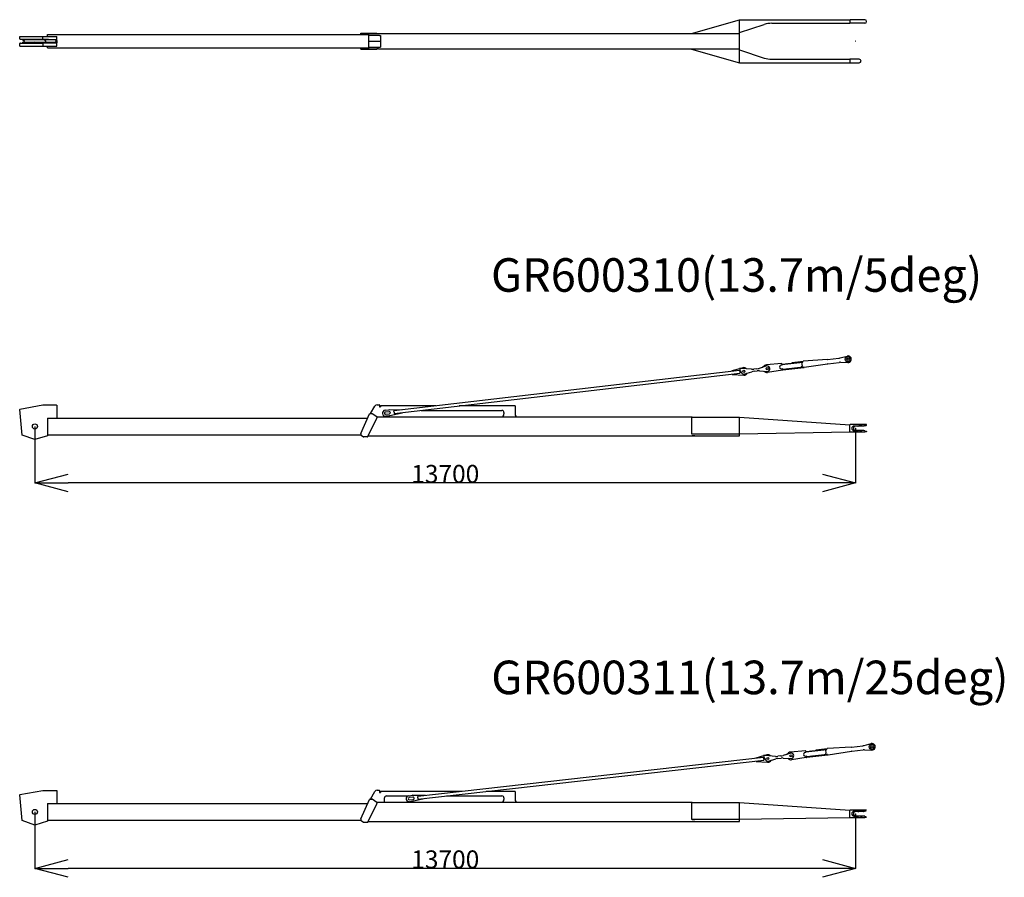
# Model space of a CAD drawing. Extents: x -224094 to -152076, y -53638 to 59765.
# Drawn here: x -188988 to -172552, y 18719 to 33036 of the extents above; entities that cross this region are included whole.
import ezdxf

# ---------------------------------------------------------------- set-up
doc = ezdxf.new("R2010")
doc.units = 0
doc.header["$PDMODE"] = 35
doc.layers.get('0').update_dxf_attribs({"linetype": 'CONTINUOUS'})
doc.layers.get('DEFPOINTS').update_dxf_attribs({"linetype": 'CONTINUOUS'})
doc.styles.add('MX_DIMTXSTY_2', font='txt.shx', dxfattribs={"width": 1.15, "bigfont": 'extfont.shx'})
doc.styles.add('MX_NOTE_STANDARD', font='txt.shx', dxfattribs={"bigfont": 'extfont.shx'})
doc.dimstyles.new('MXDIMSTYLE', dxfattribs={"dimtxt": 2.8, "dimasz": 2.5, "dimexe": 1, "dimexo": 0.5, "dimgap": 0.5, "dimtad": 1, "dimdsep": 46, "dimtxsty": 'MX_NOTE_STANDARD', "dimblk1": 'OPEN30', "dimblk2": 'OPEN30', "dimsah": 1, "dimcen": 2.5, "dimadec": 0, "dimazin": 0, "dimtfac": 1, "dimtmove": 0, "dimatfit": 3, "dimldrblk": 'OPEN30', "dimfxl": 1, "dimtzin": 0, "dimarcsym": 0})

# ---------------------------------------------------------------- blocks, each defined once
blk = doc.blocks.new('_OPEN30')
at = {"color": 0, "linetype": 'ByBlock', "lineweight": -2}
for p, q in [((-1, 0.267949), (0, 0)), ((0, 0), (-1, -0.267949)), ((0, 0), (-1, 0))]:
    blk.add_line(p, q, dxfattribs=at)
blk = doc.blocks.new('*D34')
at = {"color": 0, "linetype": 'Continuous', "lineweight": -2}
for p, q in [((-188734.00342, 19809.568116), (-188734.00342, 18866.09198)), ((-175034.00342, 19779.068116), (-175034.00342, 18866.09198)), ((-175588.00342, 18867.09198), (-188180.00342, 18867.09198))]:
    blk.add_line(p, q, dxfattribs=at)
at = {"layer": 'DEFPOINTS', "color": 0, "linetype": 'Continuous', "lineweight": 0}
for p in [(-188734.00342, 19810.068116), (-175034.00342, 19779.568116), (-188734.00342, 18867.09198)]:
    blk.add_point(p, dxfattribs=at)
at = {"color": 0, "linetype": 'Continuous', "lineweight": -2, "xscale": 554, "yscale": 554, "zscale": 554, "rotation": 180}
blk.add_blockref('_OPEN30', (-188734.00342, 18867.09198), dxfattribs=at)
at = {"color": 0, "linetype": 'Continuous', "lineweight": -2, "xscale": 554, "yscale": 554, "zscale": 554}
blk.add_blockref('_OPEN30', (-175034.00342, 18867.09198), dxfattribs=at)
at = {"color": 0, "linetype": 'Continuous', "insert": (-181884.00342, 19017.59198), "char_height": 300, "attachment_point": 5, "line_spacing_factor": 0.792857, "style": 'MX_DIMTXSTY_2'}
blk.add_mtext('\\A1;13700', dxfattribs=at)
blk = doc.blocks.new('*D33')
at = {"color": 0, "linetype": 'Continuous', "lineweight": -2}
for p, q in [((-188734.00342, 26244.568116), (-188734.00342, 25301.09198)), ((-175034.00342, 26214.068116), (-175034.00342, 25301.09198)), ((-175588.00342, 25302.09198), (-188180.00342, 25302.09198))]:
    blk.add_line(p, q, dxfattribs=at)
at = {"layer": 'DEFPOINTS', "color": 0, "linetype": 'Continuous', "lineweight": 0}
for p in [(-188734.00342, 26245.068116), (-175034.00342, 26214.568116), (-188734.00342, 25302.09198)]:
    blk.add_point(p, dxfattribs=at)
at = {"color": 0, "linetype": 'Continuous', "lineweight": -2, "xscale": 554, "yscale": 554, "zscale": 554, "rotation": 180}
blk.add_blockref('_OPEN30', (-188734.00342, 25302.09198), dxfattribs=at)
at = {"color": 0, "linetype": 'Continuous', "lineweight": -2, "xscale": 554, "yscale": 554, "zscale": 554}
blk.add_blockref('_OPEN30', (-175034.00342, 25302.09198), dxfattribs=at)
at = {"color": 0, "linetype": 'Continuous', "insert": (-181884.00342, 25452.59198), "char_height": 300, "attachment_point": 5, "line_spacing_factor": 0.792857, "style": 'MX_DIMTXSTY_2'}
blk.add_mtext('\\A1;13700', dxfattribs=at)

msp = doc.modelspace()

# ---------------------------------------------------------------- linework, layer by layer
at = {"color": 11, "linetype": 'Continuous'}
for p, q in [((-177774.88, 32806.25), (-176973.4, 33034.67)), ((-176973.4, 33034.67), (-175133, 33034.67)), ((-176970, 32316.67), (-176970, 33032.67)), ((-176970, 32820.67), (-176560.47, 32955.58)), ((-176435.31, 32975.67), (-175132.99, 32975.67)), ((-175133, 33034.67), (-175132.03, 33033.69)), ((-175129.28, 32975.67), (-175132.99, 32975.67)), ((-175132.03, 33033.69), (-175129, 33030.67)), ((-175129, 32983.87), (-175129.28, 32983.87)), ((-175129, 32983.67), (-175129.28, 32983.39)), ((-175129.28, 32975.67), (-175129.07, 32975.67)), ((-175129.07, 32983.6), (-175129.07, 32975.67)), ((-175129, 33031.67), (-175125, 33035.67)), ((-175129, 33031.67), (-175129, 32975.67)), ((-175125, 32975.67), (-175129, 32975.67)), ((-174880, 33035.67), (-175125, 33035.67)), ((-174880, 32975.67), (-175125, 32975.67)), ((-188987.99, 32722.64), (-188987.99, 32755.67)), ((-188987.99, 32755.67), (-188984.73, 32755.67)), ((-188984.73, 32755.67), (-188604.73, 32755.67)), ((-188604.73, 32755.67), (-188604, 32755.67)), ((-188604, 32715.67), (-188604, 32755.67)), ((-188604, 32755.67), (-188374, 32755.67)), ((-188604, 32715.67), (-188604, 32715.64)), ((-188524, 32785.67), (-188519, 32785.67)), ((-188524, 32755.67), (-188524, 32785.67)), ((-188519, 32785.67), (-183164, 32785.67)), ((-188374, 32755.67), (-188370, 32755.67)), ((-188370, 32710.67), (-188370, 32755.67)), ((-188370, 32700.67), (-188370, 32710.67)), ((-183294, 32803.17), (-183294, 32812.17)), ((-183294, 32812.17), (-183024, 32812.17)), ((-183294, 32799.17), (-183294, 32803.17)), ((-183294, 32803.17), (-176970, 32803.17)), ((-183294, 32795.87), (-183294, 32799.17)), ((-183294, 32785.67), (-183294, 32795.87)), ((-183164, 32801.65), (-183164, 32794.17)), ((-183164, 32794.17), (-183164, 32675.77)), ((-183057.83, 32774.17), (-183159, 32774.17)), ((-183019, 32774.17), (-183057.83, 32774.17)), ((-183024, 32803.17), (-183024, 32812.17)), ((-182989, 32774.17), (-183019, 32774.17)), ((-182979, 32774.17), (-182989, 32774.17)), ((-182979, 32774.17), (-182964, 32774.17)), ((-182964, 32774.17), (-182964, 32758.17)), ((-182964, 32758.17), (-182964, 32593.17)), ((-177774.88, 32806.25), (-177774, 32803.17)), ((-188987.99, 32595.67), (-188987.99, 32628.69)), ((-188987.99, 32595.67), (-188604.73, 32595.67)), ((-188972.4, 32706.67), (-188978.01, 32706.67)), ((-188972.4, 32644.67), (-188978.01, 32644.67)), ((-188507.8, 32706.67), (-188972.4, 32706.67)), ((-188972.4, 32644.67), (-188603.55, 32644.67)), ((-188936.5, 32691.61), (-188936.5, 32697.67)), ((-188422.5, 32697.67), (-188936.5, 32697.67)), ((-188914.75, 32683.7), (-188936.5, 32691.61)), ((-188914.7, 32667.66), (-188936.5, 32659.72)), ((-188936.5, 32653.67), (-188936.5, 32659.72)), ((-188422.5, 32653.67), (-188936.5, 32653.67)), ((-188604.73, 32595.67), (-188604, 32595.67)), ((-188604, 32635.69), (-188604, 32635.67)), ((-188604, 32635.67), (-188604, 32595.67)), ((-188604, 32595.67), (-188374, 32595.67)), ((-188370, 32644.67), (-188603.55, 32644.67)), ((-188555.16, 32684.9), (-188565.93, 32689.39)), ((-188555.16, 32666.44), (-188565.93, 32661.95)), ((-188524, 32565.67), (-188524, 32595.67)), ((-188524, 32565.67), (-188519, 32565.67)), ((-188519, 32565.67), (-183164, 32565.67)), ((-188507.8, 32706.67), (-188370, 32706.67)), ((-188372, 32697.67), (-188422.5, 32697.67)), ((-188372, 32653.67), (-188422.5, 32653.67)), ((-188382.85, 32684.9), (-188372.08, 32689.39)), ((-188382.85, 32666.44), (-188372.08, 32661.95)), ((-188374, 32595.67), (-188370, 32595.67)), ((-188370, 32700.67), (-188370, 32696.9)), ((-188370, 32691), (-188370, 32660.33)), ((-188370, 32654.43), (-188370, 32650.67)), ((-188370, 32640.67), (-188370, 32650.67)), ((-188370, 32595.67), (-188370, 32640.67)), ((-188369, 32694), (-188369, 32694.67)), ((-188369, 32656.67), (-188369, 32657.33)), ((-183294, 32555.46), (-183294, 32565.67)), ((-183294, 32552.17), (-183294, 32555.46)), ((-183294, 32548.17), (-183294, 32552.17)), ((-183294, 32548.17), (-183294, 32539.17)), ((-183294, 32548.17), (-183028.57, 32548.17)), ((-183164, 32675.77), (-182964, 32675.77)), ((-183164, 32675.67), (-183164, 32557.17)), ((-183164, 32557.17), (-183164, 32549.68)), ((-183159, 32577.17), (-182964, 32577.17)), ((-183028.57, 32548.17), (-183024, 32548.17)), ((-182998.5, 32548.17), (-183024, 32548.17)), ((-183024, 32548.17), (-183024, 32539.17)), ((-182998.5, 32548.17), (-176970, 32548.17)), ((-182964, 32593.17), (-182964, 32577.17)), ((-177774, 32548.17), (-177774.88, 32545.09)), ((-177774.88, 32545.09), (-176973.4, 32316.67)), ((-183024, 32539.17), (-183294, 32539.17)), ((-176970, 32530.67), (-176560.47, 32395.75)), ((-176973.4, 32316.67), (-175133, 32316.67)), ((-176435.31, 32375.67), (-175133.3, 32375.67)), ((-175129, 32375.67), (-175133.3, 32375.67)), ((-175129, 32320.67), (-175133, 32316.67)), ((-175129, 32375.67), (-175129, 32319.67)), ((-175125, 32375.67), (-175129, 32375.67)), ((-175129, 32319.67), (-175125, 32315.67)), ((-174974, 32375.67), (-175125, 32375.67)), ((-175125, 32315.67), (-174974, 32315.67)), ((-176269.62, 27293.93), (-176519.24, 27274.47)), ((-176264.27, 27289.53), (-176262.49, 27274.25)), ((-176263.76, 27285.18), (-176259.53, 27285.67)), ((-176263.07, 27279.22), (-175915.43, 27319.82)), ((-176259.53, 27285.67), (-175916.12, 27325.78)), ((-176095.84, 27312.84), (-175911.83, 27334.33)), ((-176095.84, 27312.84), (-176094.91, 27304.9)), ((-175936.84, 27317.31), (-175928.96, 27249.77)), ((-175915.43, 27319.82), (-175916.12, 27325.78)), ((-175511.17, 27362.16), (-175902.38, 27335.21)), ((-175891.35, 27232.16), (-175502.27, 27292.45)), ((-175504.08, 27362.82), (-175314.9, 27384.91)), ((-175496.7, 27293.21), (-175306.78, 27315.39)), ((-175293.4, 27389.03), (-175175.15, 27420.78)), ((-175284.91, 27316.33), (-175162.52, 27312.69)), ((-176971.23, 27179.05), (-182741.02, 26505.24)), ((-182735.76, 26460.25), (-176965.97, 27134.05)), ((-177120.03, 27161.67), (-177119.94, 27161.79)), ((-176969.73, 27209.3), (-177101.2, 27171.27)), ((-177101.2, 27171.27), (-177100.35, 27163.97)), ((-177101.2, 27171.27), (-177100.35, 27163.97)), ((-177101.2, 27171.27), (-177100.35, 27163.97)), ((-176971.23, 27179.05), (-176970.07, 27169.12)), ((-176971.23, 27179.05), (-176970.07, 27169.12)), ((-176971.23, 27179.05), (-176968.6, 27156.55)), ((-176940.22, 27215.24), (-176970.01, 27211.76)), ((-176970.01, 27211.76), (-176967.93, 27193.89)), ((-176968.6, 27156.55), (-176965.97, 27134.05)), ((-176963.31, 27181.05), (-176936.84, 27140.2)), ((-176916.44, 27224.71), (-176955.25, 27213.48)), ((-176772.11, 27201.13), (-176940.22, 27215.24)), ((-176885.66, 27121.72), (-176765.9, 27159.12)), ((-176680.78, 27207.78), (-176732.18, 27201.78)), ((-176729.48, 27166.86), (-176676.72, 27173.02)), ((-176516.92, 27254.61), (-176645.34, 27215.22)), ((-176640.52, 27173.95), (-176506.48, 27165.21)), ((-176586.39, 27233.3), (-176552.4, 27260.59)), ((-176256.78, 27183.93), (-176504.17, 27145.35)), ((-176266.87, 27268.71), (-176276.8, 27267.55)), ((-176269.84, 27207.95), (-176259.91, 27209.11)), ((-176254.37, 27204.72), (-176252.58, 27189.45)), ((-176253.79, 27199.76), (-176249.56, 27200.25)), ((-176246.67, 27190.52), (-176252.63, 27189.83)), ((-176249.56, 27200.25), (-175906.15, 27240.36)), ((-176246.67, 27190.52), (-175898.78, 27231.15)), ((-175938.33, 27236.6), (-175928.96, 27249.77)), ((-175904.99, 27230.42), (-175906.15, 27240.36)), ((-177095.09, 27118.98), (-177094.24, 27111.68)), ((-177095.09, 27118.98), (-177094.24, 27111.68)), ((-177094.86, 27116.99), (-177095.09, 27118.98)), ((-177094.86, 27116.99), (-177094.24, 27111.68)), ((-177094.24, 27111.68), (-176902.14, 27102.25)), ((-188987.99, 26529.69), (-188984, 26530.07)), ((-188947.75, 26102.16), (-188987.99, 26529.69)), ((-188984.73, 26534), (-188604.37, 26604.07)), ((-188984.73, 26534), (-188984, 26530.07)), ((-188604.37, 26604.07), (-188374, 26604.07)), ((-188374, 26600.07), (-188374, 26604.07)), ((-188374, 26600.07), (-188370, 26600.07)), ((-188370, 26600.07), (-188370, 26385.07)), ((-183130.89, 26460.07), (-183057.83, 26584.81)), ((-183019, 26607.07), (-182989, 26607.07)), ((-182979, 26597.07), (-182979, 26571.07)), ((-182979, 26571.07), (-182964, 26571.07)), ((-182040.32, 26587.07), (-182964, 26587.07)), ((-182964, 26587.07), (-182964, 26571.07)), ((-182888.21, 26515.59), (-182826.01, 26522.85)), ((-182819.94, 26491.34), (-182884.5, 26483.8)), ((-182821.27, 26523.18), (-182612.75, 26527.62)), ((-182605.79, 26468.02), (-182809.73, 26424.3)), ((-182739.86, 26495.31), (-182741.02, 26505.24)), ((-182738.39, 26482.74), (-182740.25, 26498.7)), ((-182738.39, 26482.74), (-182735.76, 26460.25)), ((-182612.75, 26527.62), (-182612.13, 26522.31)), ((-182612.13, 26522.31), (-182611.89, 26520.32)), ((-182606.41, 26473.34), (-182606.64, 26475.32)), ((-182605.79, 26468.02), (-182606.41, 26473.34)), ((-182283.44, 26513.07), (-180939, 26513.07)), ((-180719, 26587.07), (-181649.79, 26587.07)), ((-180904, 26478.07), (-180904, 26453.78)), ((-180719, 26587.07), (-180719, 26571.07)), ((-180719, 26571.07), (-180719, 26453.78)), ((-188524, 26385.07), (-183178.09, 26385.07)), ((-188524, 26385.07), (-188524, 26090.88)), ((-183294, 26130.07), (-183146.67, 26454.21)), ((-183176.26, 26075.65), (-183025.03, 26382.98)), ((-183137.56, 26460.07), (-183111.96, 26460.07)), ((-183024, 26405.07), (-183106.52, 26458.46)), ((-183024, 26405.07), (-183024, 26387.4)), ((-177763.13, 26402.07), (-183024, 26402.07)), ((-182899, 26402.07), (-182899, 26418.76)), ((-182880.32, 26448.04), (-182815.76, 26455.58)), ((-182814.41, 26423.52), (-182876.61, 26416.26)), ((-180918.65, 26418.42), (-180924, 26413.07)), ((-180924, 26402.07), (-180924, 26413.07)), ((-180699, 26413.07), (-180704.36, 26418.42)), ((-180699, 26413.07), (-180699, 26402.07)), ((-177774.88, 26402.07), (-177774.88, 26129.77)), ((-177763.06, 26402.07), (-176970, 26402.07)), ((-176970, 26402.08), (-175133.3, 26274.88)), ((-176970, 26114.04), (-176970, 26402.07)), ((-176970, 26122.07), (-175133.07, 26153.5)), ((-175129, 26270.58), (-175133.3, 26274.88)), ((-175129, 26157.57), (-175133.07, 26153.5)), ((-175129, 26271.57), (-175125, 26275.57)), ((-175129, 26157.57), (-175129, 26271.57)), ((-175129, 26157.57), (-175125, 26153.57)), ((-175116.05, 26275.57), (-175125, 26275.57)), ((-175125, 26153.57), (-175116, 26153.57)), ((-174933, 26275.57), (-175116, 26275.57)), ((-175116, 26153.57), (-174880, 26153.57)), ((-174986.51, 26252.57), (-175061, 26252.57)), ((-175061, 26176.57), (-174986.51, 26176.57)), ((-174902.43, 26252.27), (-175034, 26252.27)), ((-174996.43, 26176.87), (-175034, 26176.87)), ((-174902.43, 26176.87), (-174996.29, 26176.87)), ((-174932.02, 26265.8), (-174981.58, 26253.19)), ((-174932.02, 26163.34), (-174981.58, 26175.95)), ((-174880, 26275.57), (-174932.93, 26275.57)), ((-174929, 26269.68), (-174929, 26271.57)), ((-174929, 26157.57), (-174929, 26159.46)), ((-174880, 26257.19), (-174897.65, 26252.85)), ((-174880, 26171.95), (-174897.65, 26176.29)), ((-174850, 26275.57), (-174880, 26275.57)), ((-174880, 26275.57), (-174880, 26257.19)), ((-174880, 26257.19), (-174856.09, 26263.07)), ((-174880, 26171.95), (-174880, 26167.57)), ((-174880, 26171.95), (-174856.09, 26166.07)), ((-174880, 26167.57), (-174880, 26153.57)), ((-174850, 26153.57), (-174880, 26153.57)), ((-174850, 26270.84), (-174850, 26275.57)), ((-174850, 26158.3), (-174850, 26153.57)), ((-188734.09, 26025.85), (-188947.75, 26102.16)), ((-188935.1, 26097.64), (-188935.09, 26097.64)), ((-188524, 26090.88), (-188734.09, 26025.85)), ((-188524, 26107.07), (-183293.48, 26107.07)), ((-183294, 26130.07), (-183294, 26110.25)), ((-183289.74, 26102.08), (-183246.59, 26071.88)), ((-183185.23, 26070.07), (-183240.85, 26070.07)), ((-183170.64, 26087.07), (-176970, 26087.07)), ((-177763.06, 26123.57), (-176974, 26123.57)), ((-177718, 26087.07), (-177760, 26087.07)), ((-176974, 26123.97), (-176970, 26123.97)), ((-176970, 26087.07), (-176970, 26114.04)), ((-175110.78, 20893.39), (-175502.12, 20868.23)), ((-175103.69, 20894.01), (-174914.41, 20915.24)), ((-174892.9, 20919.26), (-174774.5, 20950.47)), ((-176571.67, 20716.96), (-182344.48, 20069.59)), ((-176570.03, 20747.21), (-176701.68, 20709.78)), ((-176701.68, 20709.78), (-176700.86, 20702.48)), ((-176701.68, 20709.78), (-176700.86, 20702.48)), ((-176701.68, 20709.78), (-176700.86, 20702.48)), ((-176571.67, 20716.96), (-176570.55, 20707.03)), ((-176571.67, 20716.96), (-176570.55, 20707.03)), ((-176571.67, 20716.96), (-176569.14, 20694.46)), ((-176540.49, 20753.01), (-176570.3, 20749.67)), ((-176570.3, 20749.67), (-176568.3, 20731.79)), ((-176563.74, 20718.93), (-176537.46, 20677.96)), ((-176516.67, 20762.38), (-176555.53, 20751.33)), ((-176372.45, 20738.13), (-176540.49, 20753.01)), ((-176281.09, 20744.37), (-176332.52, 20738.6)), ((-176329.98, 20703.67), (-176277.19, 20709.59)), ((-176117.02, 20790.44), (-176245.62, 20751.65)), ((-176240.99, 20710.35), (-176106.99, 20701)), ((-176186.59, 20769.45), (-176152.47, 20796.59)), ((-175869.55, 20828.63), (-176119.25, 20810.32)), ((-175857.2, 20718.57), (-176104.76, 20681.12)), ((-175866.91, 20803.39), (-175876.85, 20802.28)), ((-175870.16, 20742.65), (-175860.22, 20743.77)), ((-175864.21, 20824.21), (-175862.5, 20808.92)), ((-175863.72, 20819.85), (-175859.49, 20820.33)), ((-175863.05, 20813.89), (-175515.23, 20852.89)), ((-175859.49, 20820.33), (-175515.9, 20858.86)), ((-175854.7, 20739.36), (-175852.98, 20724.07)), ((-175854.14, 20734.39), (-175849.91, 20734.86)), ((-175847.06, 20725.12), (-175853.02, 20724.45)), ((-175849.91, 20734.86), (-175506.32, 20773.39)), ((-175847.06, 20725.12), (-175498.99, 20764.15)), ((-175695.67, 20846.75), (-175511.58, 20867.39)), ((-175695.67, 20846.75), (-175694.78, 20838.8)), ((-175538.52, 20769.78), (-175529.08, 20782.91)), ((-175536.66, 20850.49), (-175529.08, 20782.91)), ((-175515.23, 20852.89), (-175515.9, 20858.86)), ((-175505.2, 20763.45), (-175506.32, 20773.39)), ((-175491.56, 20765.13), (-175102.21, 20823.63)), ((-175096.64, 20824.37), (-174906.61, 20845.68)), ((-174884.74, 20846.52), (-174762.37, 20842.32)), ((-182339.43, 20024.57), (-176566.62, 20671.95)), ((-176720.55, 20700.27), (-176720.45, 20700.39)), ((-176695.81, 20657.46), (-176694.99, 20650.16)), ((-176695.81, 20657.46), (-176694.99, 20650.16)), ((-176695.59, 20655.47), (-176695.81, 20657.46)), ((-176695.59, 20655.47), (-176694.99, 20650.16)), ((-176694.99, 20650.16), (-176502.93, 20639.85)), ((-176569.14, 20694.46), (-176566.62, 20671.95)), ((-176486.36, 20659.24), (-176366.44, 20696.09)), ((-188987.99, 20094.69), (-188984, 20095.07)), ((-188947.75, 19667.16), (-188987.99, 20094.69)), ((-188984.73, 20099), (-188604.37, 20169.07)), ((-188984.73, 20099), (-188984, 20095.07)), ((-188604.37, 20169.07), (-188374, 20169.07)), ((-188374, 20165.07), (-188374, 20169.07)), ((-188374, 20165.07), (-188370, 20165.07)), ((-188370, 20165.07), (-188370, 19950.07)), ((-183130.89, 20025.07), (-183057.83, 20149.81)), ((-183019, 20172.07), (-182989, 20172.07)), ((-182979, 20162.07), (-182979, 20136.07)), ((-182979, 20136.07), (-182964, 20136.07)), ((-181609.01, 20152.07), (-182964, 20152.07)), ((-182964, 20152.07), (-182964, 20136.07)), ((-182864, 20078.07), (-182502.71, 20078.07)), ((-182491.63, 20080.61), (-182429.39, 20087.59)), ((-182423.47, 20056.06), (-182488.06, 20048.81)), ((-182424.66, 20087.9), (-182216.11, 20091.38)), ((-182343.37, 20059.65), (-182344.48, 20069.59)), ((-182341.96, 20047.08), (-182343.75, 20063.04)), ((-182216.11, 20091.38), (-182215.51, 20086.07)), ((-182215.51, 20086.07), (-182215.29, 20084.08)), ((-181862.41, 20078.07), (-180939, 20078.07)), ((-180719, 20152.07), (-181202.53, 20152.07)), ((-180719, 20152.07), (-180719, 20136.07)), ((-180719, 20136.07), (-180719, 20018.78)), ((-188524, 19950.07), (-188524, 19655.88)), ((-188524, 19950.07), (-183178.09, 19950.07)), ((-183294, 19695.07), (-183146.67, 20019.21)), ((-183176.26, 19640.65), (-183025.03, 19947.98)), ((-183137.56, 20025.07), (-183111.96, 20025.07)), ((-183024, 19970.07), (-183106.52, 20023.46)), ((-183024, 19970.07), (-183024, 19952.4)), ((-177763.13, 19967.07), (-183024, 19967.07)), ((-182899, 19967.07), (-182899, 20043.07)), ((-182484.05, 20013.04), (-182419.45, 20020.28)), ((-182418.25, 19988.21), (-182480.48, 19981.23)), ((-182209.42, 20031.76), (-182413.56, 19988.97)), ((-182341.96, 20047.08), (-182339.43, 20024.57)), ((-182210.02, 20037.07), (-182210.24, 20039.06)), ((-182209.42, 20031.76), (-182210.02, 20037.07)), ((-180918.65, 19983.42), (-180924, 19978.07)), ((-180924, 19967.07), (-180924, 19978.07)), ((-180904, 20043.07), (-180904, 20018.78)), ((-180699, 19978.07), (-180704.36, 19983.42)), ((-180699, 19978.07), (-180699, 19967.07)), ((-177774.88, 19967.07), (-177774.88, 19694.77)), ((-177763.06, 19967.07), (-176970, 19967.07)), ((-176970, 19967.08), (-175133.3, 19839.88)), ((-176970, 19679.04), (-176970, 19967.07)), ((-175129, 19835.58), (-175133.3, 19839.88)), ((-175129, 19836.57), (-175125, 19840.57)), ((-175129, 19722.57), (-175129, 19836.57)), ((-175116.05, 19840.57), (-175125, 19840.57)), ((-174933, 19840.57), (-175116, 19840.57)), ((-174986.51, 19817.57), (-175061, 19817.57)), ((-175061, 19741.57), (-174986.51, 19741.57)), ((-174902.43, 19817.27), (-175034, 19817.27)), ((-174996.43, 19741.87), (-175034, 19741.87)), ((-174902.43, 19741.87), (-174996.29, 19741.87)), ((-174932.02, 19830.8), (-174981.58, 19818.19)), ((-174932.02, 19728.34), (-174981.58, 19740.95)), ((-174880, 19840.57), (-174932.93, 19840.57)), ((-174929, 19834.68), (-174929, 19836.57)), ((-174929, 19722.57), (-174929, 19724.46)), ((-174880, 19822.19), (-174897.65, 19817.85)), ((-174880, 19736.95), (-174897.65, 19741.29)), ((-174880, 19840.57), (-174880, 19822.19)), ((-174850, 19840.57), (-174880, 19840.57)), ((-174880, 19822.19), (-174856.09, 19828.07)), ((-174880, 19736.95), (-174880, 19732.57)), ((-174880, 19736.95), (-174856.09, 19731.07)), ((-174880, 19732.57), (-174880, 19718.57)), ((-188734.09, 19590.85), (-188947.75, 19667.16)), ((-188935.1, 19662.64), (-188935.09, 19662.64)), ((-188524, 19655.88), (-188734.09, 19590.85)), ((-188524, 19672.07), (-183293.48, 19672.07)), ((-183294, 19695.07), (-183294, 19675.25)), ((-183289.74, 19667.08), (-183246.59, 19636.88)), ((-183185.23, 19635.07), (-183240.85, 19635.07)), ((-183170.64, 19652.07), (-176970, 19652.07)), ((-177763.06, 19688.57), (-176974, 19688.57)), ((-177718, 19652.07), (-177760, 19652.07)), ((-176974, 19688.97), (-176970, 19688.97)), ((-176970, 19687.07), (-175133.07, 19718.5)), ((-176970, 19652.07), (-176970, 19679.04)), ((-175129, 19722.57), (-175133.07, 19718.5)), ((-175129, 19722.57), (-175125, 19718.57)), ((-175125, 19718.57), (-175116, 19718.57)), ((-175116, 19718.57), (-174880, 19718.57)), ((-174850, 19718.57), (-174880, 19718.57))]:
    msp.add_line(p, q, dxfattribs=at)
at = {"color": 21, "linetype": 'Continuous'}
for p, q in [((-176174.49, 27289.56), (-176181, 27288.8)), ((-176165.21, 27210.1), (-176171.72, 27209.34)), ((-175774.43, 20823.83), (-175780.94, 20823.1)), ((-175765.52, 20744.33), (-175772.03, 20743.6))]:
    msp.add_line(p, q, dxfattribs=at)
at = {"color": 11, "linetype": 'Continuous'}
for centre, radius in [((-175160.88, 27367.66), 45), ((-175160.88, 27367.66), 22.5), ((-176899.07, 27164.67), 17.5), ((-176511.7, 27209.91), 17.5), ((-188734, 26245.07), 42.5), ((-174760.48, 20897.28), 45), ((-174760.48, 20897.28), 22.5), ((-176499.58, 20702.26), 17.5), ((-176112.01, 20745.72), 17.5), ((-188734, 19810.07), 42.5)]:
    msp.add_circle(centre, radius, dxfattribs=at)
for centre, radius, start, end in [((-176435.31, 32575.67), 400, 90, 108.233783), ((-174880, 33005.67), 30, 270, 90), ((-188918.8, 32675.67), 9, 297.097902, 63.256071), ((-188564, 32694), 5, 132.833444, 247.38013), ((-188564, 32657.33), 5, 112.61987, 227.166573), ((-188549, 32675.67), 9, 116.741936, 243.256071), ((-188559, 32675.67), 10, 292.619865, 67.380135), ((-188379, 32675.67), 10, 112.619865, 247.380135), ((-188374, 32694), 5, 292.619865, 0), ((-188374, 32657.33), 5, 0, 67.380135), ((-188372, 32694.67), 3, 0, 90), ((-188372, 32656.67), 3, 270, 0), ((-183235.59, 32564.67), 1, 90, 135), ((-176435.31, 32775.67), 400, 251.766217, 270), ((-174974, 32345.67), 30, 270, 90), ((-176269.24, 27288.95), 5, 6.660967, 94.45837), ((-175888.64, 27135.68), 200, 93.941461, 96.660959), ((-175521.48, 27511.81), 150, 273.941458, 276.660964), ((-175479.3, 27144.22), 150, 96.660959, 98.808548), ((-175332.3, 27533.9), 150, 276.660964, 285.028256), ((-175289.38, 27166.4), 150, 88.293673, 96.660959), ((-175160.88, 27367.66), 55, 268.293672, 105.028255), ((-176938.13, 27197.37), 30, 186.660964, 212.939854), ((-176899.07, 27164.67), 45, 212.939854, 287.342795), ((-176899.07, 27164.67), 62.5, 43.897402, 106.131741), ((-176899.07, 27164.67), 62.5, 267.190187, 331.288318), ((-176755.38, 27400.43), 200, 265.202211, 276.660967), ((-176706.28, 26968.21), 200, 96.660961, 107.34279), ((-176703.98, 27406.43), 200, 276.660967, 287.049821), ((-176653.52, 26974.37), 200, 86.272107, 96.660961), ((-176511.7, 27209.91), 65, 219.19068, 276.660964), ((-176511.7, 27209.91), 65, 96.660959, 128.761359), ((-176511.7, 27209.91), 45, 276.660967, 96.660961), ((-176273.32, 27237.75), 30, 96.660959, 276.660964), ((-176267.45, 27273.67), 5, 276.660964, 6.660967), ((-176259.33, 27204.14), 5, 6.660967, 96.660959), ((-176257.55, 27188.87), 5, 278.863562, 6.660967), ((-175921.98, 27429.8), 200, 276.660964, 278.808549), ((-183019, 26562.07), 45, 90, 149.64383), ((-182989, 26597.07), 10, 0, 90), ((-182882.41, 26465.92), 50, 96.660967, 276.660961), ((-182882.41, 26465.92), 18, 96.660967, 276.660961), ((-182820.21, 26473.19), 50, 91.220632, 96.660967), ((-182817.85, 26473.46), 18, 276.660961, 96.660967), ((-180939, 26478.07), 35, 0, 90), ((-183137.56, 26450.07), 10, 90, 155.556045), ((-183111.96, 26450.07), 10, 57.094757, 90), ((-183034, 26387.4), 10, 333.799885, 0), ((-182820.21, 26473.19), 50, 276.660961, 282.101296), ((-180954, 26453.78), 50, 315, 0), ((-180669, 26453.78), 50, 180, 225), ((-175061, 26214.57), 38, 90, 270), ((-175034, 26214.57), 37.7, 90, 270), ((-174996.43, 26272.27), 20, 270, 279.93895), ((-174996.43, 26156.87), 20, 80.066216, 90), ((-174986.51, 26272.57), 20, 270, 284.281096), ((-174986.51, 26156.57), 20, 75.718904, 90), ((-174933, 26271.57), 4, 0, 90), ((-174933, 26157.57), 4, 270, 0), ((-174933, 26269.68), 4, 284.281096, 0), ((-174933, 26159.46), 4, 0, 75.718904), ((-174902.43, 26272.27), 20, 270, 283.82034), ((-174902.43, 26156.87), 20, 76.17966, 90), ((-174858, 26270.84), 8, 283.82034, 0), ((-174858, 26158.3), 8, 0, 76.17966), ((-183284, 26110.27), 10, 180, 235.00798), ((-183240.85, 26080.07), 10, 235.00798, 270), ((-183185.23, 26080.07), 10, 270, 333.799885), ((-175120.41, 21043.08), 150, 273.679009, 276.398515), ((-174931.13, 21064.31), 150, 276.398515, 284.765807), ((-174760.48, 20897.28), 55, 268.031223, 104.765806), ((-176538.48, 20735.13), 30, 186.398515, 212.677405), ((-176499.58, 20702.26), 62.5, 43.634953, 105.869292), ((-176354.81, 20937.35), 200, 264.939762, 276.398518), ((-176303.38, 20943.12), 200, 276.398518, 286.787372), ((-176254.9, 20510.83), 200, 86.009658, 96.398512), ((-176112.01, 20745.72), 65, 96.39851, 128.49891), ((-176112.01, 20745.72), 45, 276.398518, 96.398512), ((-175873.5, 20772.47), 30, 96.39851, 276.398515), ((-175869.18, 20823.65), 5, 6.398518, 94.195921), ((-175867.47, 20808.36), 5, 276.398515, 6.398518), ((-175859.67, 20738.8), 5, 6.398518, 96.39851), ((-175857.95, 20723.51), 5, 278.601113, 6.398518), ((-175489.29, 20668.64), 200, 93.679012, 96.39851), ((-175521.28, 20962.91), 200, 276.398515, 278.5461), ((-175079.92, 20675.3), 150, 96.39851, 98.546099), ((-174889.9, 20696.61), 150, 88.031224, 96.39851), ((-176499.58, 20702.26), 45, 212.677405, 287.080346), ((-176499.58, 20702.26), 62.5, 266.927738, 331.025869), ((-176307.69, 20504.91), 200, 96.398512, 107.080341), ((-176112.01, 20745.72), 65, 218.928231, 276.398515), ((-183019, 20127.07), 45, 90, 149.64383), ((-182989, 20162.07), 10, 0, 90), ((-182864, 20043.07), 35, 90, 180), ((-182486.05, 20030.92), 50, 96.398518, 276.398512), ((-182423.82, 20037.9), 50, 90.958183, 96.398518), ((-182421.46, 20038.17), 18, 276.398512, 96.398518), ((-180939, 20043.07), 35, 0, 90), ((-183137.56, 20015.07), 10, 90, 155.556045), ((-183111.96, 20015.07), 10, 57.094757, 90), ((-183034, 19952.4), 10, 333.799885, 0), ((-182486.05, 20030.92), 18, 96.398518, 276.398512), ((-182423.82, 20037.9), 50, 276.398512, 281.838847), ((-180954, 20018.78), 50, 315, 0), ((-180669, 20018.78), 50, 180, 225), ((-175061, 19779.57), 38, 90, 270), ((-175034, 19779.57), 37.7, 90, 270), ((-174996.43, 19837.27), 20, 270, 279.93895), ((-174996.43, 19721.87), 20, 80.066216, 90), ((-174986.51, 19837.57), 20, 270, 284.281096), ((-174986.51, 19721.57), 20, 75.718904, 90), ((-174933, 19836.57), 4, 0, 90), ((-174933, 19834.68), 4, 284.281096, 0), ((-174933, 19724.46), 4, 0, 75.718904), ((-174902.43, 19837.27), 20, 270, 283.82034), ((-174902.43, 19721.87), 20, 76.17966, 90), ((-183284, 19675.27), 10, 180, 235.00798), ((-183240.85, 19645.07), 10, 235.00798, 270), ((-183185.23, 19645.07), 10, 270, 333.799885), ((-174933, 19722.57), 4, 270, 0)]:
    msp.add_arc(centre, radius, start, end, dxfattribs=at)
for centre, major_axis, ratio, start_param, end_param in [((-188987.99, 32710.64), (0, 12), 0.093704, 5.14445097, 6.28128363), ((-183166.3, 32794.17), (0, 9), 0.458955, 5.69415434, 6.28318531), ((-188987.99, 32640.69), (0, 12), 0.093704, 3.14349433, 4.28032699), ((-183166.3, 32557.17), (0, -9), 0.458955, 0, 0.58903097), ((-177773.18, 26129.77), (0, 6.2), 0.274086, 1.57079633, 2.63652004), ((-177763.05, 26129.77), (22.63, 0), 0.274178, 4.20728975, 4.71216786), ((-177773.18, 19694.77), (0, 6.2), 0.274086, 1.57079633, 2.63652004), ((-177763.05, 19694.77), (22.63, 0), 0.274178, 4.20728975, 4.71216786)]:
    msp.add_ellipse(centre, major_axis=major_axis, ratio=ratio, start_param=start_param, end_param=end_param, dxfattribs=at)
for points, knots in [([(-188986.97, 32715.67), (-188986.96, 32715.59), (-188986.96, 32715.42), (-188986.94, 32715.18), (-188986.92, 32714.93), (-188986.89, 32714.68), (-188986.85, 32714.44), (-188986.81, 32714.19), (-188986.76, 32713.94), (-188986.7, 32713.69), (-188986.63, 32713.45), (-188986.56, 32713.2), (-188986.49, 32712.96), (-188986.4, 32712.72), (-188986.31, 32712.47), (-188986.21, 32712.24), (-188986.11, 32712), (-188986, 32711.76), (-188985.88, 32711.53), (-188985.75, 32711.3), (-188985.62, 32711.08), (-188985.49, 32710.86), (-188985.34, 32710.64), (-188985.19, 32710.42), (-188985.04, 32710.21), (-188984.87, 32710.01), (-188984.71, 32709.81), (-188984.53, 32709.61), (-188984.35, 32709.42), (-188984.17, 32709.23), (-188983.98, 32709.05), (-188983.79, 32708.88), (-188983.59, 32708.71), (-188983.38, 32708.54), (-188983.18, 32708.39), (-188982.97, 32708.24), (-188982.75, 32708.09), (-188982.53, 32707.95), (-188982.31, 32707.82), (-188982.08, 32707.7), (-188981.85, 32707.58), (-188981.62, 32707.47), (-188981.39, 32707.36), (-188981.15, 32707.27), (-188980.91, 32707.18), (-188980.67, 32707.1), (-188980.43, 32707.02), (-188980.19, 32706.95), (-188979.95, 32706.89), (-188979.7, 32706.84), (-188979.46, 32706.79), (-188979.22, 32706.75), (-188978.97, 32706.72), (-188978.73, 32706.7), (-188978.49, 32706.68), (-188978.25, 32706.67), (-188978.09, 32706.67), (-188978.01, 32706.67)], [0, 0, 0, 0, 0.24500294, 0.49139968, 0.73912243, 0.98810516, 1.23828314, 1.48959285, 1.74197195, 1.99535921, 2.24969447, 2.50491852, 2.76097315, 3.01780097, 3.27534543, 3.53355072, 3.7923617, 4.05172377, 4.31158285, 4.5718852, 4.83257737, 5.09360601, 5.35491775, 5.61645905, 5.87817583, 6.14001352, 6.40191818, 6.66383665, 6.92571641, 7.18750556, 7.44915267, 7.71060671, 7.97181698, 8.232733, 8.49330438, 8.75348076, 9.01321166, 9.27244634, 9.53113368, 9.789222, 10.04665891, 10.3033913, 10.55936623, 10.81453123, 11.06883415, 11.32222298, 11.57464576, 11.82605037, 12.07638447, 12.32559533, 12.57362972, 12.82043375, 13.06595278, 13.31013128, 13.55291266, 13.79423914, 14.03405079, 14.03405079, 14.03405079, 14.03405079]), ([(-188604, 32715.67), (-188604, 32715.59), (-188604, 32715.45), (-188604, 32715.23), (-188604, 32715.01), (-188604, 32714.79), (-188604, 32714.57), (-188604, 32714.36), (-188604, 32714.14), (-188603.99, 32713.92), (-188603.99, 32713.7), (-188603.99, 32713.49), (-188603.99, 32713.27), (-188603.98, 32713.05), (-188603.98, 32712.84), (-188603.98, 32712.62), (-188603.97, 32712.41), (-188603.97, 32712.2), (-188603.96, 32711.99), (-188603.96, 32711.78), (-188603.95, 32711.57), (-188603.95, 32711.36), (-188603.94, 32711.15), (-188603.94, 32710.95), (-188603.93, 32710.75), (-188603.92, 32710.54), (-188603.92, 32710.35), (-188603.91, 32710.15), (-188603.9, 32709.96), (-188603.89, 32709.77), (-188603.88, 32709.58), (-188603.87, 32709.39), (-188603.87, 32709.21), (-188603.86, 32709.04), (-188603.85, 32708.86), (-188603.84, 32708.69), (-188603.82, 32708.53), (-188603.81, 32708.37), (-188603.8, 32708.21), (-188603.79, 32708.06), (-188603.78, 32707.92), (-188603.77, 32707.78), (-188603.75, 32707.65), (-188603.74, 32707.52), (-188603.73, 32707.41), (-188603.71, 32707.29), (-188603.7, 32707.19), (-188603.69, 32707.1), (-188603.67, 32707.01), (-188603.66, 32706.93), (-188603.64, 32706.86), (-188603.63, 32706.81), (-188603.61, 32706.76), (-188603.6, 32706.72), (-188603.58, 32706.69), (-188603.57, 32706.67), (-188603.55, 32706.67), (-188603.55, 32706.67)], [0, 0, 0, 0, 0.21869854, 0.43737036, 0.65598606, 0.87451096, 1.09290561, 1.31112559, 1.52912137, 1.74683812, 1.9642155, 2.18118754, 2.39768243, 2.61362234, 2.82892326, 3.04349481, 3.25724008, 3.47005542, 3.68183033, 3.8924472, 4.1017812, 4.30970009, 4.51606401, 4.72072536, 4.92352861, 5.1243101, 5.32289789, 5.51911162, 5.71276229, 5.90365211, 6.09157438, 6.27631326, 6.45764367, 6.6353311, 6.80913151, 6.97879113, 7.1440464, 7.3046238, 7.46023978, 7.61060069, 7.75540275, 7.894332, 8.02706444, 8.153266, 8.27257887, 8.38460903, 8.4889519, 8.58520389, 8.67297239, 8.75188722, 8.82161455, 8.88187588, 8.93247809, 8.97337045, 9.00477669, 9.02756851, 9.04439269, 9.04439269, 9.04439269, 9.04439269]), ([(-188978.01, 32644.67), (-188978.09, 32644.67), (-188978.25, 32644.67), (-188978.49, 32644.66), (-188978.73, 32644.64), (-188978.97, 32644.61), (-188979.22, 32644.58), (-188979.46, 32644.54), (-188979.7, 32644.5), (-188979.95, 32644.44), (-188980.19, 32644.38), (-188980.43, 32644.32), (-188980.67, 32644.24), (-188980.91, 32644.16), (-188981.15, 32644.07), (-188981.39, 32643.97), (-188981.62, 32643.87), (-188981.85, 32643.76), (-188982.08, 32643.64), (-188982.31, 32643.51), (-188982.53, 32643.38), (-188982.75, 32643.24), (-188982.97, 32643.1), (-188983.18, 32642.95), (-188983.38, 32642.79), (-188983.59, 32642.63), (-188983.79, 32642.46), (-188983.98, 32642.28), (-188984.17, 32642.1), (-188984.35, 32641.92), (-188984.53, 32641.72), (-188984.71, 32641.53), (-188984.87, 32641.33), (-188985.04, 32641.12), (-188985.19, 32640.91), (-188985.34, 32640.7), (-188985.49, 32640.48), (-188985.62, 32640.26), (-188985.75, 32640.03), (-188985.88, 32639.8), (-188986, 32639.57), (-188986.11, 32639.34), (-188986.21, 32639.1), (-188986.31, 32638.86), (-188986.4, 32638.62), (-188986.49, 32638.38), (-188986.56, 32638.13), (-188986.63, 32637.89), (-188986.7, 32637.64), (-188986.76, 32637.39), (-188986.81, 32637.15), (-188986.85, 32636.9), (-188986.89, 32636.65), (-188986.92, 32636.41), (-188986.94, 32636.16), (-188986.96, 32635.91), (-188986.96, 32635.75), (-188986.97, 32635.67)], [0, 0, 0, 0, 0.23981548, 0.48114437, 0.7239256, 0.96810055, 1.21361208, 1.46040433, 1.70842258, 1.95761307, 2.20792285, 2.45929969, 2.71169194, 2.96504837, 3.2193181, 3.4744505, 3.73039503, 3.98710116, 4.24451823, 4.50259535, 4.76128126, 5.02052418, 5.28027166, 5.54047044, 5.80106668, 6.06200708, 6.32323906, 6.58471058, 6.84636997, 7.10816581, 7.37004678, 7.63196158, 7.89385884, 8.15568698, 8.41739423, 8.67892846, 8.94023721, 9.20126757, 9.46196616, 9.72227906, 9.98215175, 10.24152931, 10.50035667, 10.75857851, 11.01613912, 11.27298228, 11.52905116, 11.78428824, 12.03863518, 12.29203282, 12.544421, 12.79573858, 13.04592336, 13.29491195, 13.54263981, 13.78904111, 14.03404828, 14.03404828, 14.03404828, 14.03404828]), ([(-188603.55, 32644.67), (-188603.55, 32644.67), (-188603.57, 32644.66), (-188603.58, 32644.64), (-188603.6, 32644.62), (-188603.61, 32644.58), (-188603.63, 32644.53), (-188603.64, 32644.47), (-188603.66, 32644.4), (-188603.67, 32644.32), (-188603.69, 32644.24), (-188603.7, 32644.14), (-188603.71, 32644.04), (-188603.73, 32643.93), (-188603.74, 32643.81), (-188603.75, 32643.68), (-188603.77, 32643.55), (-188603.78, 32643.41), (-188603.79, 32643.26), (-188603.8, 32643.11), (-188603.81, 32642.96), (-188603.83, 32642.8), (-188603.84, 32642.63), (-188603.85, 32642.46), (-188603.86, 32642.29), (-188603.87, 32642.11), (-188603.87, 32641.93), (-188603.88, 32641.75), (-188603.89, 32641.56), (-188603.9, 32641.37), (-188603.91, 32641.18), (-188603.92, 32640.99), (-188603.92, 32640.79), (-188603.93, 32640.59), (-188603.94, 32640.39), (-188603.94, 32640.19), (-188603.95, 32639.99), (-188603.95, 32639.78), (-188603.96, 32639.57), (-188603.96, 32639.36), (-188603.97, 32639.15), (-188603.97, 32638.94), (-188603.98, 32638.73), (-188603.98, 32638.51), (-188603.98, 32638.3), (-188603.99, 32638.08), (-188603.99, 32637.86), (-188603.99, 32637.64), (-188603.99, 32637.42), (-188604, 32637.21), (-188604, 32636.99), (-188604, 32636.77), (-188604, 32636.55), (-188604, 32636.33), (-188604, 32636.11), (-188604, 32635.89), (-188604, 32635.74), (-188604, 32635.67)], [0, 0, 0, 0, 0.0169264, 0.03990538, 0.07159985, 0.11287024, 0.16392352, 0.22469082, 0.29496115, 0.37443941, 0.46277718, 0.55959254, 0.66448468, 0.7770462, 0.89688287, 1.02362337, 1.15690334, 1.29636492, 1.44165796, 1.59244109, 1.74838266, 1.90916166, 2.07446862, 2.24400642, 2.41749109, 2.59465265, 2.77523587, 2.95900104, 3.14572474, 3.33520063, 3.52724017, 3.7216734, 3.91834965, 4.11713836, 4.31792981, 4.52063884, 4.72519239, 4.93150826, 5.13949466, 5.34905157, 5.56007227, 5.77244469, 5.98605286, 6.20077838, 6.41650179, 6.63310405, 6.85046793, 7.06847948, 7.28702942, 7.50601459, 7.72533938, 7.94491717, 8.1646717, 8.38453859, 8.60446668, 8.82441951, 9.04437744, 9.04437744, 9.04437744, 9.04437744])]:
    msp.add_open_spline(points, degree=3, knots=knots, dxfattribs=at)
at = {"color": 20, "linetype": 'Continuous'}
for p in [(-188734, 32675.67), (-175033, 32675.67), (-175160.88, 27367.66), (-188734, 26245.07), (-175034, 26214.57), (-174760.48, 20897.28), (-188734, 19810.07), (-175034, 19779.57)]:
    msp.add_point(p, dxfattribs=at)

# ---------------------------------------------------------------- texts
at = {"color": 7, "linetype": 'Continuous', "char_height": 560, "attachment_point": 1}
for s, insert in [('\\W0.986;\\A1;GR600310(13.7m/5deg)', (-181120.28, 29053.82)), ('\\W0.988;\\A1;GR600311(13.7m/25deg)', (-181116.81, 22335.99))]:
    msp.add_mtext(s, dxfattribs=dict(at, insert=insert))

# ---------------------------------------------------------------- dimensions: what is measured, and where the dimension line sits
at = {"color": 7, "linetype": 'Continuous'}
for base, p1, p2, picture, middle in [((-188734, 25302.09), (-175034, 26214.57), (-188734, 26245.07), '*D33', (-181884, 25302.09)), ((-188734, 18867.09), (-175034, 19779.57), (-188734, 19810.07), '*D34', (-181884, 18867.09))]:
    dim = msp.add_linear_dim(base=base, p1=p1, p2=p2, text='\\A1;<>', dimstyle='MXDIMSTYLE', override={"dimtxt": 300, "dimasz": 554, "dimdec": 1, "dimtxsty": 'MX_DIMTXSTY_2', "dimtzin": 8}, dxfattribs=at)
    dim.commit()
    dim.dimension.update_dxf_attribs({"geometry": picture, "text_midpoint": middle, "dimtype": 160})

doc.saveas('drawing.dxf')
